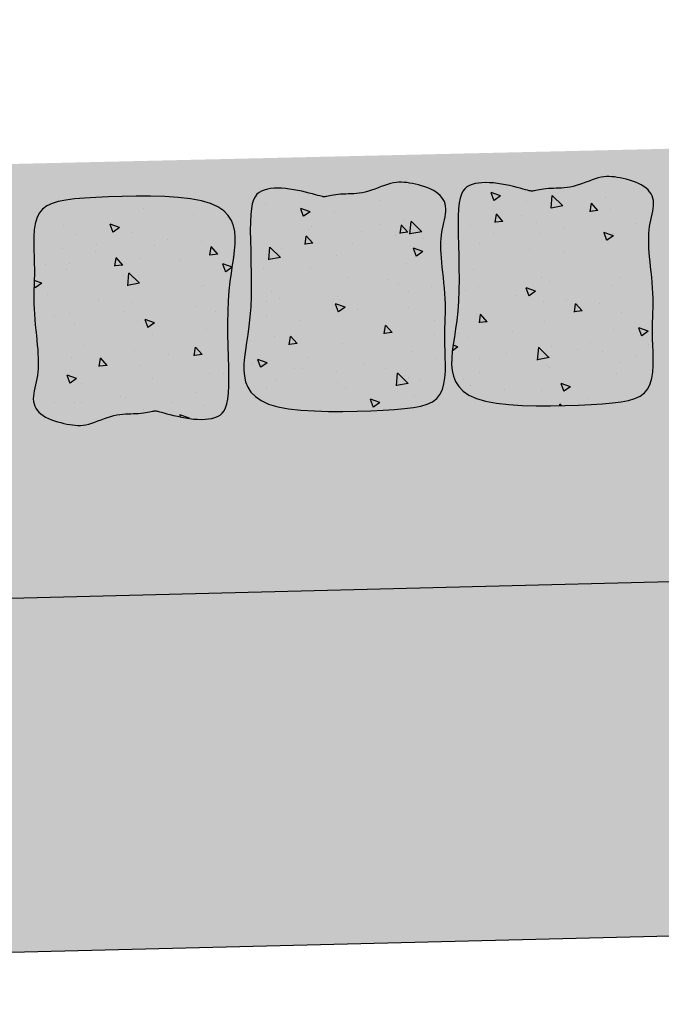
# Model space of a CAD drawing. Extents: x -32 to 994, y -35 to 559.
# Drawn here: x 850 to 854, y 303 to 309 of the extents above; entities that cross this region are included whole.
import ezdxf

# ---------------------------------------------------------------- set-up
doc = ezdxf.new("R2010")
doc.units = 0
doc.header["$LTSCALE"] = 2
doc.header["$MEASUREMENT"] = 0
doc.header["$PDMODE"] = 3
doc.header["$PDSIZE"] = 0.5
doc.linetypes.add('LIN0', pattern=[0])
doc.layers.get('0').update_dxf_attribs({"linetype": 'CONTINUOUS'})
doc.layers.get('DEFPOINTS').update_dxf_attribs({"linetype": 'LIN0'})
doc.layers.add('SECAO', color=7, linetype='CONTINUOUS')
doc.styles.add('SEC_PAV', font='romans.shx')
doc.dimstyles.new('SEC_PAV', dxfattribs={"dimtxt": 1.8, "dimasz": 2.3, "dimexe": 2, "dimexo": 0.0625, "dimgap": 0.3, "dimtad": 0, "dimtih": 1, "dimtoh": 1, "dimlfac": 0.1, "dimzin": 1, "dimtxsty": 'SEC_PAV', "dimblk1": 'DOTSMALL', "dimblk2": 'DOTSMALL', "dimsah": 1, "dimcen": 0.09, "dimazin": 3, "dimtfac": 1, "dimtdec": 4, "dimtofl": 0, "dimtmove": 0, "dimatfit": 3, "dimtolj": 1, "dimtzin": 1})
pattern_1 = [(50, (-12622.7307, 1929.8384), (2.15178055, -0.1882564), [0.225, -2.475]), (355, (-12622.7307, 1929.8384), (-0.416254, 2.2565764), [0.18, -1.98]), (100.4514, (-12622.5514, 1929.8227), (1.73552815, 2.06831863), [0.19122057, -2.10342634]), (46.1842, (-12622.7307, 1930.4384), (3.20172315, -0.49655704), [0.3375, -3.7125]), (96.6356, (-12622.464, 1930.397), (2.8039881, 2.9223536), [0.2868309, -3.155139]), (351.1842, (-12622.7307, 1930.4384), (2.8039858, 2.9223558), [0.27, -2.97]), (21, (-12622.4307, 1930.2884), (1.79072116, -1.20785667), [0.225, -2.475]), (326, (-12622.4307, 1930.2884), (0.729946, 2.17545014), [0.18, -1.98]), (71.4514, (-12622.2815, 1930.1878), (2.5206679, 0.9675915), [0.19122057, -2.10342634]), (37.5, (-12622.7307, 1929.8384), (0.036479566, 0.99868156), [0, -1.956, 0, -2.01, 0, -1.9875]), (7.5, (-12622.7307, 1929.8384), (0.78920861, 1.18323514), [0, -1.146, 0, -1.911, 0, -0.7575]), (327.5, (-12623.3997, 1929.8384), (1.60146731, -0.067664615), [0, -0.75, 0, -2.34, 0, -3.105]), (317.5, (-12623.6997, 1929.8384), (1.74955851, 0.30031495), [0, -0.975, 0, -1.554, 0, -2.205])]

# ---------------------------------------------------------------- blocks, each defined once
blk = doc.blocks.new('A$C54F644F6')
at = {"layer": 'SECAO'}
h = blk.add_hatch(dxfattribs=at)
h.set_pattern_fill('AR-CONC', color=256, scale=0.3, style=0)
h.set_pattern_definition(pattern_1)
h.paths.add_polyline_path([(4.581, 1.767), (4.549, 1.947), (4.517, 2.14), (4.488, 2.348), (4.465, 2.572), (4.449, 2.814), (4.439, 3.068), (4.434, 3.327), (4.433, 3.586), (4.432, 3.838), (4.431, 4.077), (4.428, 4.297), (4.421, 4.491), (4.409, 4.655), (4.39, 4.79), (4.366, 4.9), (4.335, 4.988), (4.299, 5.056), (4.256, 5.109), (4.206, 5.148), (4.15, 5.178), (4.087, 5.201), (4.018, 5.218), (3.944, 5.229), (3.865, 5.234), (3.782, 5.235), (3.695, 5.23), (3.606, 5.221), (3.515, 5.208), (3.423, 5.191), (3.331, 5.172), (3.242, 5.151), (3.155, 5.128), (3.075, 5.106), (3.001, 5.084), (2.937, 5.065), (2.882, 5.048), (2.815, 5.028), (2.758, 5.013), (2.718, 5.014), (2.68, 5.02), (2.65, 5.025), (2.614, 5.031), (2.572, 5.037), (2.526, 5.044), (2.476, 5.05), (2.423, 5.055), (2.367, 5.059), (2.31, 5.061), (2.252, 5.062), (2.193, 5.062), (2.133, 5.062), (2.072, 5.063), (2.009, 5.066), (1.944, 5.071), (1.878, 5.079), (1.809, 5.092), (1.738, 5.11), (1.665, 5.131), (1.592, 5.156), (1.518, 5.181), (1.445, 5.207), (1.373, 5.231), (1.303, 5.253), (1.235, 5.27), (1.17, 5.283), (1.108, 5.291), (1.048, 5.295), (0.988, 5.294), (0.928, 5.29), (0.868, 5.282), (0.806, 5.271), (0.741, 5.257), (0.674, 5.241), (0.604, 5.222), (0.533, 5.201), (0.463, 5.177), (0.395, 5.15), (0.329, 5.12), (0.268, 5.087), (0.212, 5.052), (0.162, 5.013), (0.119, 4.972), (0.111, 4.962), (0.111, 4.114), (0.117, 4.071), (0.126, 3.995), (0.132, 3.916), (0.135, 3.834), (0.135, 3.747), (0.133, 3.656), (0.129, 3.559), (0.124, 3.457), (0.116, 3.348), (0.111, 3.272), (0.111, 0.998), (0.125, 0.853), (0.151, 0.713), (0.19, 0.586), (0.247, 0.477), (0.323, 0.388), (0.421, 0.318), (0.541, 0.265), (0.686, 0.226), (0.856, 0.198), (1.054, 0.18), (1.279, 0.168), (1.535, 0.16), (1.821, 0.154), (2.128, 0.152), (2.449, 0.155), (2.773, 0.164), (3.091, 0.182), (3.394, 0.209), (3.673, 0.248), (3.918, 0.301), (4.122, 0.367), (4.286, 0.448), (4.416, 0.541), (4.513, 0.645), (4.582, 0.759), (4.627, 0.882), (4.651, 1.012), (4.659, 1.149), (4.652, 1.292), (4.636, 1.441), (4.611, 1.599)])
h = blk.add_hatch(dxfattribs=at)
h.set_pattern_fill('AR-CONC', color=256, scale=0.3, style=0)
h.set_pattern_definition(pattern_1)
h.paths.add_polyline_path([(7.143, 0.155), (7.467, 0.164), (7.785, 0.182), (8.088, 0.209), (8.366, 0.248), (8.611, 0.301), (8.815, 0.367), (8.98, 0.448), (9.11, 0.541), (9.207, 0.645), (9.276, 0.759), (9.321, 0.882), (9.345, 1.012), (9.353, 1.149), (9.346, 1.292), (9.33, 1.441), (9.305, 1.599), (9.275, 1.767), (9.243, 1.947), (9.211, 2.14), (9.182, 2.348), (9.158, 2.572), (9.142, 2.814), (9.133, 3.068), (9.128, 3.327), (9.127, 3.586), (9.126, 3.838), (9.125, 4.077), (9.122, 4.297), (9.115, 4.491), (9.102, 4.655), (9.084, 4.79), (9.06, 4.9), (9.029, 4.988), (8.993, 5.056), (8.95, 5.109), (8.9, 5.148), (8.844, 5.178), (8.781, 5.201), (8.712, 5.218), (8.638, 5.229), (8.559, 5.234), (8.476, 5.235), (8.389, 5.23), (8.3, 5.221), (8.209, 5.208), (8.117, 5.191), (8.025, 5.172), (7.935, 5.151), (7.849, 5.128), (7.769, 5.106), (7.695, 5.084), (7.63, 5.065), (7.576, 5.048), (7.533, 5.035), (7.483, 5.02), (7.437, 5.012), (7.396, 5.017), (7.344, 5.025), (7.308, 5.031), (7.266, 5.037), (7.22, 5.044), (7.169, 5.05), (7.116, 5.055), (7.061, 5.059), (7.004, 5.061), (6.946, 5.062), (6.887, 5.062), (6.827, 5.062), (6.766, 5.063), (6.703, 5.066), (6.638, 5.071), (6.571, 5.079), (6.503, 5.092), (6.432, 5.11), (6.359, 5.131), (6.286, 5.156), (6.212, 5.181), (6.139, 5.207), (6.067, 5.231), (5.996, 5.253), (5.929, 5.27), (5.864, 5.283), (5.802, 5.291), (5.742, 5.295), (5.682, 5.294), (5.622, 5.29), (5.562, 5.282), (5.5, 5.271), (5.435, 5.257), (5.367, 5.241), (5.298, 5.222), (5.227, 5.201), (5.157, 5.177), (5.089, 5.15), (5.023, 5.12), (4.962, 5.087), (4.906, 5.052), (4.856, 5.013), (4.813, 4.972), (4.777, 4.928), (4.747, 4.881), (4.724, 4.831), (4.707, 4.779), (4.697, 4.725), (4.694, 4.668), (4.697, 4.61), (4.705, 4.549), (4.718, 4.486), (4.734, 4.421), (4.751, 4.355), (4.768, 4.286), (4.785, 4.216), (4.8, 4.144), (4.811, 4.071), (4.82, 3.995), (4.825, 3.916), (4.828, 3.834), (4.829, 3.747), (4.827, 3.656), (4.823, 3.559), (4.817, 3.457), (4.81, 3.348), (4.802, 3.234), (4.793, 3.116), (4.784, 2.996), (4.777, 2.875), (4.77, 2.755), (4.766, 2.637), (4.764, 2.522), (4.766, 2.412), (4.77, 2.305), (4.776, 2.198), (4.782, 2.09), (4.789, 1.979), (4.794, 1.863), (4.798, 1.739), (4.8, 1.605), (4.799, 1.462), (4.797, 1.31), (4.798, 1.155), (4.804, 1.002), (4.819, 0.853), (4.844, 0.713), (4.884, 0.586), (4.941, 0.477), (5.017, 0.388), (5.115, 0.318), (5.235, 0.265), (5.38, 0.226), (5.55, 0.198), (5.747, 0.18), (5.973, 0.168), (6.229, 0.16), (6.515, 0.154), (6.822, 0.152)])
h = blk.add_hatch(dxfattribs=at)
h.set_pattern_fill('AR-CONC', color=256, scale=0.3, style=0)
h.set_pattern_definition(pattern_1)
h.paths.add_polyline_path([(9.636, 2.947), (9.659, 2.723), (9.675, 2.481), (9.685, 2.228), (9.689, 1.968), (9.691, 1.709), (9.691, 1.457), (9.692, 1.218), (9.695, 0.998), (9.703, 0.804), (9.715, 0.64), (9.733, 0.505), (9.758, 0.395), (9.788, 0.307), (9.825, 0.239), (9.868, 0.186), (9.918, 0.147), (9.974, 0.117), (10.037, 0.094), (10.106, 0.077), (10.18, 0.066), (10.259, 0.061), (10.342, 0.06), (10.428, 0.065), (10.517, 0.074), (10.608, 0.087), (10.701, 0.104), (10.792, 0.123), (10.882, 0.145), (10.968, 0.167), (11.049, 0.189), (11.122, 0.211), (11.187, 0.23), (11.241, 0.247), (11.309, 0.267), (11.366, 0.282), (11.405, 0.281), (11.443, 0.275), (11.474, 0.27), (11.51, 0.264), (11.552, 0.258), (11.598, 0.251), (11.648, 0.246), (11.701, 0.24), (11.757, 0.236), (11.813, 0.234), (11.871, 0.233), (11.93, 0.233), (11.99, 0.233), (12.052, 0.232), (12.115, 0.229), (12.179, 0.224), (12.246, 0.216), (12.315, 0.203), (12.386, 0.185), (12.458, 0.164), (12.532, 0.139), (12.606, 0.114), (12.679, 0.088), (12.751, 0.064), (12.821, 0.042), (12.889, 0.025), (12.953, 0.012), (13.015, 0.004), (13.076, 0), (13.136, 0.001), (13.195, 0.005), (13.256, 0.013), (13.318, 0.024), (13.383, 0.038), (13.45, 0.054), (13.52, 0.073), (13.59, 0.094), (13.66, 0.119), (13.729, 0.145), (13.794, 0.175), (13.856, 0.208), (13.912, 0.243), (13.962, 0.282), (14.005, 0.323), (14.041, 0.367), (14.071, 0.414), (14.094, 0.464), (14.11, 0.516), (14.12, 0.57), (14.124, 0.627), (14.121, 0.685), (14.112, 0.746), (14.099, 0.809), (14.084, 0.874), (14.067, 0.94), (14.049, 1.009), (14.032, 1.079), (14.018, 1.151), (14.006, 1.224), (13.998, 1.3), (13.992, 1.379), (13.989, 1.461), (13.989, 1.548), (13.991, 1.639), (13.994, 1.736), (14, 1.838), (14.007, 1.947), (14.016, 2.061), (14.025, 2.179), (14.033, 2.299), (14.041, 2.42), (14.047, 2.54), (14.052, 2.658), (14.053, 2.773), (14.052, 2.883), (14.048, 2.99), (14.042, 3.097), (14.035, 3.205), (14.029, 3.316), (14.023, 3.432), (14.019, 3.556), (14.018, 3.69), (14.019, 3.834), (14.021, 3.985), (14.02, 4.14), (14.013, 4.293), (13.999, 4.442), (13.973, 4.582), (13.933, 4.709), (13.877, 4.818), (13.8, 4.907), (13.703, 4.977), (13.582, 5.03), (13.438, 5.069), (13.267, 5.097), (13.07, 5.116), (12.844, 5.128), (12.588, 5.135), (12.303, 5.141), (11.995, 5.143), (11.675, 5.14), (11.351, 5.131), (11.033, 5.113), (10.73, 5.086), (10.451, 5.047), (10.206, 4.994), (10.002, 4.928), (9.837, 4.847), (9.708, 4.754), (9.611, 4.65), (9.541, 4.536), (9.496, 4.413), (9.472, 4.283), (9.465, 4.146), (9.471, 4.003), (9.488, 3.854), (9.512, 3.696), (9.542, 3.528), (9.574, 3.348), (9.606, 3.155)])
for points in [[(3.515, 5.208), (3.606, 5.221), (3.695, 5.23), (3.782, 5.235), (3.865, 5.234), (3.944, 5.229), (4.018, 5.218), (4.087, 5.201), (4.15, 5.178), (4.206, 5.148), (4.256, 5.109), (4.299, 5.056), (4.335, 4.988), (4.366, 4.9), (4.39, 4.79), (4.409, 4.655), (4.421, 4.491), (4.428, 4.297), (4.431, 4.077), (4.432, 3.838), (4.433, 3.586), (4.434, 3.327), (4.439, 3.068), (4.449, 2.814), (4.465, 2.572), (4.488, 2.348), (4.517, 2.14), (4.549, 1.947), (4.581, 1.767), (4.611, 1.599), (4.636, 1.441), (4.652, 1.292), (4.659, 1.149), (4.651, 1.012), (4.627, 0.882), (4.582, 0.759), (4.513, 0.645), (4.416, 0.541), (4.286, 0.448), (4.122, 0.367), (3.918, 0.301), (3.673, 0.248), (3.394, 0.209), (3.091, 0.182), (2.773, 0.164), (2.449, 0.155), (2.128, 0.152), (1.821, 0.154), (1.535, 0.16), (1.279, 0.168), (1.054, 0.18), (0.856, 0.198), (0.686, 0.226), (0.541, 0.265), (0.421, 0.318), (0.323, 0.388), (0.247, 0.477), (0.19, 0.586), (0.151, 0.713), (0.125, 0.853), (0.11, 1.002), (0.104, 1.155), (0.103, 1.31), (0.105, 1.462), (0.106, 1.605), (0.104, 1.739), (0.1, 1.863), (0.095, 1.979), (0.088, 2.09), (0.082, 2.198), (0.076, 2.305), (0.072, 2.412), (0.071, 2.522), (0.072, 2.637), (0.076, 2.755), (0.083, 2.875), (0.09, 2.996), (0.099, 3.116), (0.108, 3.234), (0.116, 3.348), (0.124, 3.457), (0.129, 3.559), (0.133, 3.656), (0.135, 3.747), (0.135, 3.834), (0.132, 3.916), (0.126, 3.995), (0.117, 4.071), (0.106, 4.144), (0.091, 4.216), (0.074, 4.286), (0.057, 4.355), (0.04, 4.421), (0.024, 4.486), (0.012, 4.549), (0.003, 4.61), (0, 4.668), (0.003, 4.725), (0.013, 4.779), (0.03, 4.831), (0.053, 4.881), (0.083, 4.928), (0.119, 4.972), (0.162, 5.013), (0.212, 5.052), (0.268, 5.087), (0.329, 5.12), (0.395, 5.15), (0.463, 5.177), (0.533, 5.201), (0.604, 5.222), (0.674, 5.241), (0.741, 5.257), (0.806, 5.271), (0.868, 5.282), (0.928, 5.29), (0.988, 5.294), (1.048, 5.295), (1.108, 5.291), (1.17, 5.283), (1.235, 5.27), (1.303, 5.253), (1.373, 5.231), (1.445, 5.207), (1.518, 5.181), (1.592, 5.156), (1.665, 5.131), (1.738, 5.11), (1.809, 5.092), (1.878, 5.079), (1.944, 5.071), (2.009, 5.066), (2.072, 5.063), (2.133, 5.062), (2.193, 5.062), (2.252, 5.062), (2.31, 5.061), (2.367, 5.059), (2.423, 5.055), (2.476, 5.05), (2.526, 5.044), (2.572, 5.037), (2.614, 5.031), (2.65, 5.025), (2.68, 5.02), (2.705, 5.017), (2.724, 5.014), (2.742, 5.013), (2.76, 5.015), (2.781, 5.019), (2.806, 5.025), (2.839, 5.035), (2.882, 5.048), (2.937, 5.065), (3.001, 5.084), (3.075, 5.106), (3.155, 5.128), (3.242, 5.151), (3.331, 5.172), (3.423, 5.191)], [(8.209, 5.208), (8.3, 5.221), (8.389, 5.23), (8.476, 5.235), (8.559, 5.234), (8.638, 5.229), (8.712, 5.218), (8.781, 5.201), (8.844, 5.178), (8.9, 5.148), (8.95, 5.109), (8.993, 5.056), (9.029, 4.988), (9.06, 4.9), (9.084, 4.79), (9.102, 4.655), (9.115, 4.491), (9.122, 4.297), (9.125, 4.077), (9.126, 3.838), (9.127, 3.586), (9.128, 3.327), (9.133, 3.068), (9.142, 2.814), (9.158, 2.572), (9.182, 2.348), (9.211, 2.14), (9.243, 1.947), (9.275, 1.767), (9.305, 1.599), (9.33, 1.441), (9.346, 1.292), (9.353, 1.149), (9.345, 1.012), (9.321, 0.882), (9.276, 0.759), (9.207, 0.645), (9.11, 0.541), (8.98, 0.448), (8.815, 0.367), (8.611, 0.301), (8.366, 0.248), (8.088, 0.209), (7.785, 0.182), (7.467, 0.164), (7.143, 0.155), (6.822, 0.152), (6.515, 0.154), (6.229, 0.16), (5.973, 0.168), (5.747, 0.18), (5.55, 0.198), (5.38, 0.226), (5.235, 0.265), (5.115, 0.318), (5.017, 0.388), (4.941, 0.477), (4.884, 0.586), (4.844, 0.713), (4.819, 0.853), (4.804, 1.002), (4.798, 1.155), (4.797, 1.31), (4.799, 1.462), (4.8, 1.605), (4.798, 1.739), (4.794, 1.863), (4.789, 1.979), (4.782, 2.09), (4.776, 2.198), (4.77, 2.305), (4.766, 2.412), (4.764, 2.522), (4.766, 2.637), (4.77, 2.755), (4.777, 2.875), (4.784, 2.996), (4.793, 3.116), (4.802, 3.234), (4.81, 3.348), (4.817, 3.457), (4.823, 3.559), (4.827, 3.656), (4.829, 3.747), (4.828, 3.834), (4.825, 3.916), (4.82, 3.995), (4.811, 4.071), (4.8, 4.144), (4.785, 4.216), (4.768, 4.286), (4.751, 4.355), (4.734, 4.421), (4.718, 4.486), (4.705, 4.549), (4.697, 4.61), (4.694, 4.668), (4.697, 4.725), (4.707, 4.779), (4.724, 4.831), (4.747, 4.881), (4.777, 4.928), (4.813, 4.972), (4.856, 5.013), (4.906, 5.052), (4.962, 5.087), (5.023, 5.12), (5.089, 5.15), (5.157, 5.177), (5.227, 5.201), (5.298, 5.222), (5.367, 5.241), (5.435, 5.257), (5.5, 5.271), (5.562, 5.282), (5.622, 5.29), (5.682, 5.294), (5.742, 5.295), (5.802, 5.291), (5.864, 5.283), (5.929, 5.27), (5.996, 5.253), (6.067, 5.231), (6.139, 5.207), (6.212, 5.181), (6.286, 5.156), (6.359, 5.131), (6.432, 5.11), (6.503, 5.092), (6.571, 5.079), (6.638, 5.071), (6.703, 5.066), (6.766, 5.063), (6.827, 5.062), (6.887, 5.062), (6.946, 5.062), (7.004, 5.061), (7.061, 5.059), (7.116, 5.055), (7.169, 5.05), (7.22, 5.044), (7.266, 5.037), (7.308, 5.031), (7.344, 5.025), (7.374, 5.02), (7.398, 5.017), (7.418, 5.014), (7.436, 5.013), (7.454, 5.015), (7.474, 5.019), (7.5, 5.025), (7.533, 5.035), (7.576, 5.048), (7.63, 5.065), (7.695, 5.084), (7.769, 5.106), (7.849, 5.128), (7.935, 5.151), (8.025, 5.172), (8.117, 5.191)], [(10.608, 0.087), (10.517, 0.074), (10.428, 0.065), (10.342, 0.06), (10.259, 0.061), (10.18, 0.066), (10.106, 0.077), (10.037, 0.094), (9.974, 0.117), (9.918, 0.147), (9.868, 0.186), (9.825, 0.239), (9.788, 0.307), (9.758, 0.395), (9.733, 0.505), (9.715, 0.64), (9.703, 0.804), (9.695, 0.998), (9.692, 1.218), (9.691, 1.457), (9.691, 1.709), (9.689, 1.968), (9.685, 2.228), (9.675, 2.481), (9.659, 2.723), (9.636, 2.947), (9.606, 3.155), (9.574, 3.348), (9.542, 3.528), (9.512, 3.696), (9.488, 3.854), (9.471, 4.003), (9.465, 4.146), (9.472, 4.283), (9.496, 4.413), (9.541, 4.536), (9.611, 4.65), (9.708, 4.754), (9.837, 4.847), (10.002, 4.928), (10.206, 4.994), (10.451, 5.047), (10.73, 5.086), (11.033, 5.113), (11.351, 5.131), (11.675, 5.14), (11.995, 5.143), (12.303, 5.141), (12.588, 5.135), (12.844, 5.128), (13.07, 5.116), (13.267, 5.097), (13.438, 5.069), (13.582, 5.03), (13.703, 4.977), (13.8, 4.907), (13.877, 4.818), (13.933, 4.709), (13.973, 4.582), (13.999, 4.442), (14.013, 4.293), (14.02, 4.14), (14.021, 3.985), (14.019, 3.834), (14.018, 3.69), (14.019, 3.556), (14.023, 3.432), (14.029, 3.316), (14.035, 3.205), (14.042, 3.097), (14.048, 2.99), (14.052, 2.883), (14.053, 2.773), (14.052, 2.658), (14.047, 2.54), (14.041, 2.42), (14.033, 2.299), (14.025, 2.179), (14.016, 2.061), (14.007, 1.947), (14, 1.838), (13.994, 1.736), (13.991, 1.639), (13.989, 1.548), (13.989, 1.461), (13.992, 1.379), (13.998, 1.3), (14.006, 1.224), (14.018, 1.151), (14.032, 1.079), (14.049, 1.009), (14.067, 0.94), (14.084, 0.874), (14.099, 0.809), (14.112, 0.746), (14.121, 0.685), (14.124, 0.627), (14.12, 0.57), (14.11, 0.516), (14.094, 0.464), (14.071, 0.414), (14.041, 0.367), (14.005, 0.323), (13.962, 0.282), (13.912, 0.243), (13.856, 0.208), (13.794, 0.175), (13.729, 0.145), (13.66, 0.119), (13.59, 0.094), (13.52, 0.073), (13.45, 0.054), (13.383, 0.038), (13.318, 0.024), (13.256, 0.013), (13.195, 0.005), (13.136, 0.001), (13.076, 0), (13.015, 0.004), (12.953, 0.012), (12.889, 0.025), (12.821, 0.042), (12.751, 0.064), (12.679, 0.088), (12.606, 0.114), (12.532, 0.139), (12.458, 0.164), (12.386, 0.185), (12.315, 0.203), (12.246, 0.216), (12.179, 0.224), (12.115, 0.229), (12.052, 0.232), (11.99, 0.233), (11.93, 0.233), (11.871, 0.233), (11.813, 0.234), (11.757, 0.236), (11.701, 0.24), (11.648, 0.246), (11.598, 0.251), (11.552, 0.258), (11.51, 0.264), (11.474, 0.27), (11.443, 0.275), (11.419, 0.279), (11.399, 0.281), (11.382, 0.282), (11.364, 0.28), (11.343, 0.276), (11.317, 0.27), (11.284, 0.26), (11.241, 0.247), (11.187, 0.23), (11.122, 0.211), (11.049, 0.189), (10.968, 0.167), (10.882, 0.145), (10.792, 0.123), (10.701, 0.104)]]:
    blk.add_lwpolyline(points, close=True, dxfattribs=at)
blk = doc.blocks.new('_DOTSMALL')
at = {"color": 0, "linetype": 'BYBLOCK', "const_width": 0.5}
blk.add_lwpolyline([(-0.0625, 0, 1), (0.0625, 0, 1)], format="xyb", close=True, dxfattribs=at)
blk = doc.blocks.new('*D37')
at = {"color": 0, "linetype": 'BYBLOCK'}
for p, q in [((845.726, 308.2913), (850.1689, 311.5873)), ((850.1689, 311.5873), (850.7689, 311.5873)), ((844.3504, 309.0417), (847.726, 309.0417)), ((845.726, 309.0417), (845.726, 307.541)), ((844.4129, 307.541), (847.726, 307.541))]:
    blk.add_line(p, q, dxfattribs=at)
at = {"layer": 'DEFPOINTS', "color": 0, "linetype": 'BYBLOCK'}
for p in [(844.2879, 309.0417), (844.3504, 307.541), (845.726, 307.541)]:
    blk.add_point(p, dxfattribs=at)
at = {"color": 0, "linetype": 'BYBLOCK', "xscale": 2.3, "yscale": 2.3, "zscale": 2.3}
for p, rotation in [((845.726, 309.0417), 90), ((845.726, 307.541), 270)]:
    blk.add_blockref('_DOTSMALL', p, dxfattribs=dict(at, rotation=rotation))
at = {"color": 0, "linetype": 'BYBLOCK', "insert": (851.0689, 311.5873), "char_height": 1.8, "attachment_point": 4, "style": 'SEC_PAV'}
blk.add_mtext('\\A1;0.15', dxfattribs=at)

msp = doc.modelspace()

# ---------------------------------------------------------------- hatches: boundary and pattern name
at = {"layer": 'SECAO'}
h = msp.add_hatch(dxfattribs=at)
h.set_pattern_fill('DOTS', color=256, scale=10, style=0)
h.set_pattern_definition([(0, (-11640.06475, 2360.8171), (0.3125, 0.625), [0, -0.625])])
h.paths.add_polyline_path([(916.0679, 307.8411), (881.0537, 308.6982), (844.5472, 307.8523), (844.0667, 306.9291), (844.0663, 306.6191), (843.1879, 306.667), (843.1879, 307.0033), (840.9873, 305.3004), (880.0401, 306.276), (918.862, 305.3062), (916.9479, 306.9685), (916.9479, 306.667), (916.0903, 306.5174)])
h = msp.add_hatch(dxfattribs=at)
h.set_pattern_fill('AR-CONC', color=256, scale=0.375, style=0)
h.set_pattern_definition([(50, (-11639.875, 2346.0315), (2.6897257, -0.2353205), [0.28125, -3.09375]), (355, (-11639.875, 2346.0315), (-0.5203175, 2.8207205), [0.225, -2.475]), (100.4514, (-11639.651, 2346.0119), (2.1694102, 2.5853983), [0.2390257, -2.6292829]), (46.1842, (-11639.875, 2346.7815), (4.0021539, -0.6206963), [0.421875, -4.640625]), (96.6356, (-11639.5415, 2346.7297), (3.5049851, 3.652942), [0.3585386, -3.9439237]), (351.1842, (-11639.875, 2346.7815), (3.5049823, 3.6529448), [0.3375, -3.7125]), (21, (-11639.5, 2346.594), (2.23840145, -1.50982084), [0.28125, -3.09375]), (326, (-11639.5, 2346.594), (0.9124325, 2.71931267), [0.225, -2.475]), (71.4514, (-11639.3135, 2346.4682), (3.15083486, 1.20948936), [0.2390257, -2.6292829]), (37.5, (-11639.875, 2346.0315), (0.04559946, 1.24835195), [0, -2.445, 0, -2.5125, 0, -2.484375]), (7.5, (-11639.875, 2346.0315), (0.98651077, 1.47904392), [0, -1.4325, 0, -2.38875, 0, -0.946875]), (327.5, (-11640.7113, 2346.0315), (2.001834136, -0.08458077), [0, -0.9375, 0, -2.925, 0, -3.88125]), (317.5, (-11641.0863, 2346.0315), (2.18694814, 0.37539368), [0, -1.21875, 0, -1.9425, 0, -2.75625])])
h.paths.add_polyline_path([(880.0401, 306.276), (840.9873, 305.3004), (838.3158, 303.233), (880.0401, 304.2753), (921.2338, 303.2463), (918.862, 305.3062)])

# ---------------------------------------------------------------- linework, layer by layer
for points in [[(918.862, 305.3062), (880.0401, 306.276), (840.9873, 305.3004)], [(921.2338, 303.2463), (880.0401, 304.2753), (838.3158, 303.233)]]:
    msp.add_lwpolyline(points, dxfattribs=at)

# ---------------------------------------------------------------- block references
at = {"layer": 'SECAO', "xscale": -0.25, "yscale": 0.25, "zscale": 0.25, "rotation": 1.551120025916495}
msp.add_blockref('A$C54F644F6', (853.6578, 306.5911), dxfattribs=at)

# ---------------------------------------------------------------- dimensions: what is measured, and where the dimension line sits
at = {"layer": 'SECAO'}
dim = msp.add_linear_dim(base=(845.726, 307.541), p1=(844.2879, 309.0417), p2=(844.3504, 307.541), angle=90, dimstyle='SEC_PAV', dxfattribs=at)
dim.commit()
dim.dimension.update_dxf_attribs({"geometry": '*D37', "text_midpoint": (851.0689, 311.5873), "dimtype": 160})

doc.saveas('drawing.dxf')
